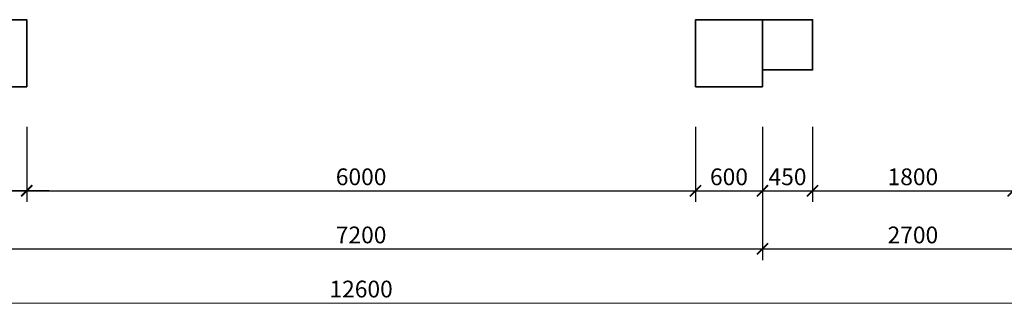
# Model space of a CAD drawing. Units: inches. Extents: x 11037 to 47195, y 21 to 9997.
# Drawn here: x 24699 to 33533, y 21 to 2659 of the extents above; entities that cross this region are included whole.
import ezdxf

# ---------------------------------------------------------------- set-up
doc = ezdxf.new("R2010")
doc.units = ezdxf.units.IN
doc.header["$MEASUREMENT"] = 0
doc.layers.add('KT', color=7, linetype='Continuous')
doc.layers.add('Net cat 1', color=3, linetype='Continuous', lineweight=35)
doc.styles.add('ROMANS', font='romans', dxfattribs={"width": 0.8, "bigfont": 'vns'})
doc.dimstyles.new('Dim1 - 100', dxfattribs={"dimscale": 100, "dimtxt": 1.5, "dimasz": 1, "dimexe": 1, "dimexo": 0, "dimgap": 0.5, "dimtad": 1, "dimdec": 0, "dimzin": 0, "dimdsep": 46, "dimtxsty": 'ROMANS', "dimblk": 'ARCHTICK', "dimcen": 0, "dimdle": 2, "dimclrd": 256, "dimclre": 256, "dimclrt": 1, "dimadec": 0, "dimazin": 0, "dimtfac": 0.015, "dimtdec": 0, "dimtix": 1, "dimtmove": 2, "dimatfit": 3, "dimldrblk": 'ARCHTICK', "dimfxl": 0, "dimtolj": 1, "dimtzin": 0, "dimlwd": -1, "dimlwe": -1, "dimarcsym": 0})

# ---------------------------------------------------------------- blocks, each defined once
blk = doc.blocks.new('_ArchTick')
at = {"color": 0, "linetype": 'ByBlock', "const_width": 0.15}
blk.add_lwpolyline([(-0.5, -0.5), (0.5, 0.5)], dxfattribs=at)
blk = doc.blocks.new('*D6')
at = {"layer": 'Defpoints', "color": 0}
for p in [(24762.6, 1700.1), (30762.6, 1700.1), (30762.6, 1127.2)]:
    blk.add_point(p, dxfattribs=at)
at = {"layer": 'KT'}
for p, q in [((24762.6, 1700.1), (24762.6, 1027.2)), ((30762.6, 1700.1), (30762.6, 1027.2)), ((24562.6, 1127.2), (30962.6, 1127.2))]:
    blk.add_line(p, q, dxfattribs=at)
at = {"layer": 'KT', "xscale": 100, "yscale": 100, "zscale": 100, "rotation": 180}
blk.add_blockref('_ArchTick', (24762.6, 1127.2), dxfattribs=at)
at = {"layer": 'KT', "xscale": 100, "yscale": 100, "zscale": 100}
blk.add_blockref('_ArchTick', (30762.6, 1127.2), dxfattribs=at)
at = {"layer": 'KT', "color": 1, "insert": (27762.6, 1252.2), "char_height": 150, "attachment_point": 5, "style": 'ROMANS'}
blk.add_mtext('\\A1;6000', dxfattribs=at)
blk = doc.blocks.new('*D7')
at = {"layer": 'Defpoints', "color": 0}
for p in [(30762.6, 1700.1), (31362.6, 1700.1), (31362.6, 1127.2)]:
    blk.add_point(p, dxfattribs=at)
at = {"layer": 'KT'}
for p, q in [((30762.6, 1700.1), (30762.6, 1027.2)), ((31362.6, 1700.1), (31362.6, 1027.2)), ((30562.6, 1127.2), (31562.6, 1127.2))]:
    blk.add_line(p, q, dxfattribs=at)
at = {"layer": 'KT', "xscale": 100, "yscale": 100, "zscale": 100, "rotation": 180}
blk.add_blockref('_ArchTick', (30762.6, 1127.2), dxfattribs=at)
at = {"layer": 'KT', "xscale": 100, "yscale": 100, "zscale": 100}
blk.add_blockref('_ArchTick', (31362.6, 1127.2), dxfattribs=at)
at = {"layer": 'KT', "color": 1, "insert": (31062.6, 1252.2), "char_height": 150, "attachment_point": 5, "style": 'ROMANS'}
blk.add_mtext('\\A1;600', dxfattribs=at)
blk = doc.blocks.new('*D8')
at = {"layer": 'Defpoints', "color": 0}
for p in [(31362.6, 1700.1), (31812.6, 1700.1), (31812.6, 1127.2)]:
    blk.add_point(p, dxfattribs=at)
at = {"layer": 'KT'}
for p, q in [((31362.6, 1700.1), (31362.6, 1027.2)), ((31812.6, 1700.1), (31812.6, 1027.2)), ((31162.6, 1127.2), (32012.6, 1127.2))]:
    blk.add_line(p, q, dxfattribs=at)
at = {"layer": 'KT', "xscale": 100, "yscale": 100, "zscale": 100, "rotation": 180}
blk.add_blockref('_ArchTick', (31362.6, 1127.2), dxfattribs=at)
at = {"layer": 'KT', "xscale": 100, "yscale": 100, "zscale": 100}
blk.add_blockref('_ArchTick', (31812.6, 1127.2), dxfattribs=at)
at = {"layer": 'KT', "color": 1, "insert": (31587.6, 1252.2), "char_height": 150, "attachment_point": 5, "style": 'ROMANS'}
blk.add_mtext('\\A1;450', dxfattribs=at)
blk = doc.blocks.new('*D9')
at = {"layer": 'Defpoints', "color": 0}
for p in [(31812.6, 1700.1), (33612.6, 1700.1), (33612.6, 1127.2)]:
    blk.add_point(p, dxfattribs=at)
at = {"layer": 'KT'}
for p, q in [((31812.6, 1700.1), (31812.6, 1027.2)), ((33612.6, 1700.1), (33612.6, 1027.2)), ((31612.6, 1127.2), (33812.6, 1127.2))]:
    blk.add_line(p, q, dxfattribs=at)
at = {"layer": 'KT', "xscale": 100, "yscale": 100, "zscale": 100, "rotation": 180}
blk.add_blockref('_ArchTick', (31812.6, 1127.2), dxfattribs=at)
at = {"layer": 'KT', "xscale": 100, "yscale": 100, "zscale": 100}
blk.add_blockref('_ArchTick', (33612.6, 1127.2), dxfattribs=at)
at = {"layer": 'KT', "color": 1, "insert": (32712.6, 1252.2), "char_height": 150, "attachment_point": 5, "style": 'ROMANS'}
blk.add_mtext('\\A1;1800', dxfattribs=at)
blk = doc.blocks.new('*D10')
at = {"layer": 'Defpoints', "color": 0}
for p in [(33612.6, 1700.1), (34062.6, 1700.1), (34062.6, 1127.2)]:
    blk.add_point(p, dxfattribs=at)
at = {"layer": 'KT'}
for p, q in [((33612.6, 1700.1), (33612.6, 1027.2)), ((34062.6, 1700.1), (34062.6, 1027.2)), ((33412.6, 1127.2), (34262.6, 1127.2))]:
    blk.add_line(p, q, dxfattribs=at)
at = {"layer": 'KT', "xscale": 100, "yscale": 100, "zscale": 100, "rotation": 180}
blk.add_blockref('_ArchTick', (33612.6, 1127.2), dxfattribs=at)
at = {"layer": 'KT', "xscale": 100, "yscale": 100, "zscale": 100}
blk.add_blockref('_ArchTick', (34062.6, 1127.2), dxfattribs=at)
at = {"layer": 'KT', "color": 1, "insert": (33837.6, 1252.2), "char_height": 150, "attachment_point": 5, "style": 'ROMANS'}
blk.add_mtext('\\A1;450', dxfattribs=at)
blk = doc.blocks.new('*D13')
at = {"layer": 'Defpoints', "color": 0}
for p in [(24162.6, 1700.1), (24762.6, 1700.1), (24162.6, 1127.2)]:
    blk.add_point(p, dxfattribs=at)
at = {"layer": 'KT'}
for p, q in [((24162.6, 1700.1), (24162.6, 1027.2)), ((24762.6, 1700.1), (24762.6, 1027.2)), ((24962.6, 1127.2), (23962.6, 1127.2))]:
    blk.add_line(p, q, dxfattribs=at)
at = {"layer": 'KT', "xscale": 100, "yscale": 100, "zscale": 100, "rotation": 180}
blk.add_blockref('_ArchTick', (24162.6, 1127.2), dxfattribs=at)
at = {"layer": 'KT', "xscale": 100, "yscale": 100, "zscale": 100}
blk.add_blockref('_ArchTick', (24762.6, 1127.2), dxfattribs=at)
at = {"layer": 'KT', "color": 1, "insert": (24462.6, 1252.2), "char_height": 150, "attachment_point": 5, "style": 'ROMANS'}
blk.add_mtext('\\A1;600', dxfattribs=at)
blk = doc.blocks.new('*D16')
at = {"layer": 'Defpoints', "color": 0}
for p in [(24162.6, 1701.4), (31362.6, 1700.1), (31362.6, 606.7)]:
    blk.add_point(p, dxfattribs=at)
at = {"layer": 'KT'}
for p, q in [((24162.6, 1701.4), (24162.6, 506.7)), ((31362.6, 1700.1), (31362.6, 506.7)), ((23962.6, 606.7), (31562.6, 606.7))]:
    blk.add_line(p, q, dxfattribs=at)
at = {"layer": 'KT', "xscale": 100, "yscale": 100, "zscale": 100, "rotation": 180}
blk.add_blockref('_ArchTick', (24162.6, 606.7), dxfattribs=at)
at = {"layer": 'KT', "xscale": 100, "yscale": 100, "zscale": 100}
blk.add_blockref('_ArchTick', (31362.6, 606.7), dxfattribs=at)
at = {"layer": 'KT', "color": 1, "insert": (27762.6, 731.7), "char_height": 150, "attachment_point": 5, "style": 'ROMANS'}
blk.add_mtext('\\A1;7200', dxfattribs=at)
blk = doc.blocks.new('*D17')
at = {"layer": 'Defpoints', "color": 0}
for p in [(31362.6, 1700.1), (34062.6, 1700.1), (34062.6, 606.7)]:
    blk.add_point(p, dxfattribs=at)
at = {"layer": 'KT'}
for p, q in [((31362.6, 1700.1), (31362.6, 506.7)), ((34062.6, 1700.1), (34062.6, 506.7)), ((31162.6, 606.7), (34262.6, 606.7))]:
    blk.add_line(p, q, dxfattribs=at)
at = {"layer": 'KT', "xscale": 100, "yscale": 100, "zscale": 100, "rotation": 180}
blk.add_blockref('_ArchTick', (31362.6, 606.7), dxfattribs=at)
at = {"layer": 'KT', "xscale": 100, "yscale": 100, "zscale": 100}
blk.add_blockref('_ArchTick', (34062.6, 606.7), dxfattribs=at)
at = {"layer": 'KT', "color": 1, "insert": (32712.6, 731.7), "char_height": 150, "attachment_point": 5, "style": 'ROMANS'}
blk.add_mtext('\\A1;2700', dxfattribs=at)
blk = doc.blocks.new('*D5')
at = {"layer": 'Defpoints', "color": 0}
for p in [(21462.5, 1701.6), (34062.6, 1700.1), (34062.5, 121.5)]:
    blk.add_point(p, dxfattribs=at)
at = {"layer": 'KT'}
for p, q in [((21462.5, 1701.6), (21462.3, 22.9)), ((34062.6, 1700.1), (34062.5, 21.5)), ((21262.3, 122.9), (34262.5, 121.4))]:
    blk.add_line(p, q, dxfattribs=at)
at = {"layer": 'KT', "xscale": 100, "yscale": 100, "zscale": 100}
for p, rotation in [((21462.3, 122.9), 179.9933304067407), ((34062.5, 121.5), 359.9933304067407)]:
    blk.add_blockref('_ArchTick', p, dxfattribs=dict(at, rotation=rotation))
at = {"layer": 'KT', "color": 1, "insert": (27762.4, 247.2), "char_height": 150, "attachment_point": 5, "rotation": 359.99333, "style": 'ROMANS'}
blk.add_mtext('\\A1;12600', dxfattribs=at)

msp = doc.modelspace()

# ---------------------------------------------------------------- linework, layer by layer
at = {"layer": 'Net cat 1'}
for points in [[(24162.6, 2058.7), (24762.6, 2058.7), (24762.6, 2658.7), (24162.6, 2658.7)], [(30762.6, 2058.7), (31362.6, 2058.7), (31362.6, 2658.7), (30762.6, 2658.7)], [(31362.6, 2208.7), (31812.6, 2208.7), (31812.6, 2658.7), (31362.6, 2658.7)]]:
    msp.add_lwpolyline(points, close=True, dxfattribs=at)

# ---------------------------------------------------------------- dimensions: what is measured, and where the dimension line sits
at = {"layer": 'KT'}
for p1, p2, distance, picture, middle in [((21462.5, 1701.6), (34062.6, 1700.1), -1578.6, '*D5', (27762.4, 247.2)), ((31362.6, 1700.1), (31812.6, 1700.1), -572.9, '*D8', (31587.6, 1252.2)), ((31812.6, 1700.1), (33612.6, 1700.1), -572.9, '*D9', (32712.6, 1252.2))]:
    dim = msp.add_aligned_dim(p1=p1, p2=p2, distance=distance, dimstyle='Dim1 - 100', dxfattribs=at)
    dim.commit()
    dim.dimension.update_dxf_attribs({"geometry": picture, "text_midpoint": middle})
for base, p1, p2, picture, middle in [((31362.6, 606.7), (24162.6, 1701.4), (31362.6, 1700.1), '*D16', (27762.6, 731.7)), ((31362.6, 1127.2), (30762.6, 1700.1), (31362.6, 1700.1), '*D7', (31062.6, 1252.2)), ((34062.6, 606.7), (31362.6, 1700.1), (34062.6, 1700.1), '*D17', (32712.6, 731.7)), ((34062.6, 1127.2), (33612.6, 1700.1), (34062.6, 1700.1), '*D10', (33837.6, 1252.2))]:
    dim = msp.add_linear_dim(base=base, p1=p1, p2=p2, angle=180, dimstyle='Dim1 - 100', dxfattribs=at)
    dim.commit()
    dim.dimension.update_dxf_attribs({"geometry": picture, "text_midpoint": middle})
for base, p2, picture, middle in [((24162.6, 1127.2), (24162.6, 1700.1), '*D13', (24462.6, 1252.2)), ((30762.6, 1127.2), (30762.6, 1700.1), '*D6', (27762.6, 1252.2))]:
    dim = msp.add_linear_dim(base=base, p1=(24762.6, 1700.1), p2=p2, dimstyle='Dim1 - 100', dxfattribs=at)
    dim.commit()
    dim.dimension.update_dxf_attribs({"geometry": picture, "text_midpoint": middle})

doc.saveas('drawing.dxf')
